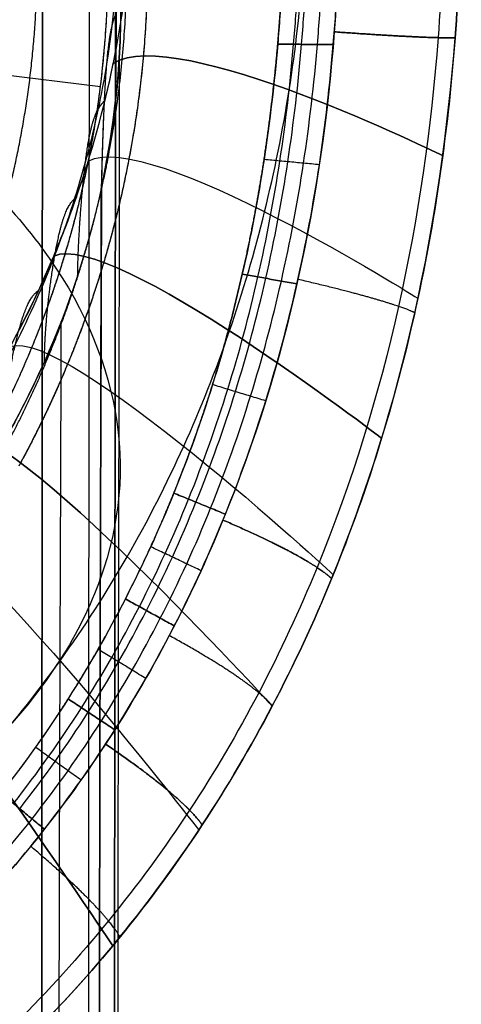
# Model space of a CAD drawing. Units: millimetres. Extents: x -60 to 60, y -98 to 80.
# Drawn here: x 41 to 60, y -40 to 3 of the extents above; entities that cross this region are included whole.
import ezdxf

# ---------------------------------------------------------------- set-up
doc = ezdxf.new("R2010")
doc.units = ezdxf.units.MM
doc.header["$MEASUREMENT"] = 0
doc.layers.add('IGES level 10000', color=7, linetype='Continuous', true_color=0xffffff)

msp = doc.modelspace()

# ---------------------------------------------------------------- linework, layer by layer
at = {"layer": 'IGES level 10000'}
msp.add_line((37.958, 1.061, 4.944), (44.151, 0.295, 0.548), dxfattribs=at)
for points, degree, knots in [([(22.168, 46.29), (25.92, 44.24), (29.548, 41.695), (32.929, 38.653), (39.191, 31.397), (43.487, 22.586), (45.073, 17.715), (46.884, 7.507), (45.883, -2.633), (44.666, -7.595), (42.845, -12.211), (40.56, -16.394)], 5, [-130.023355, -130.023355, -130.023355, -130.023355, -130.023355, -130.023355, -107.594592, -107.594592, -107.594592, -83.452731, -83.452731, -83.452731, -58.450394, -58.450394, -58.450394, -58.450394, -58.450394, -58.450394]), ([(22.168, 46.29), (25.916, 44.242), (29.458, 41.746), (32.71, 38.825), (38.459, 32.279), (42.556, 24.542), (44.133, 20.465), (46.304, 11.997), (46.456, 3.275), (46.017, -1.074), (44.736, -6.841), (42.599, -12.264), (41.974, -13.673), (41.294, -15.051), (40.56, -16.394)], 5, [250.410584, 250.410584, 250.410584, 250.410584, 250.410584, 250.410584, 281.162947, 281.162947, 281.162947, 311.621558, 311.621558, 311.621558, 342.205151, 342.205151, 342.205151, 353.22794, 353.22794, 353.22794, 353.22794, 353.22794, 353.22794]), ([(39.765, -15.96, 0.14), (42.005, -11.858, 0.14), (43.79, -7.333, 0.14), (44.984, -2.469, 0.14), (45.965, 7.472, 0.14), (44.189, 17.48, 0.14), (42.634, 22.255, 0.14), (38.423, 30.894, 0.14), (32.283, 38.008, 0.14), (28.968, 40.99, 0.14), (25.413, 43.485, 0.14), (21.734, 45.495, 0.14)], 5, [58.450394, 58.450394, 58.450394, 58.450394, 58.450394, 58.450394, 83.452731, 83.452731, 83.452731, 107.594592, 107.594592, 107.594592, 130.023355, 130.023355, 130.023355, 130.023355, 130.023355, 130.023355]), ([(39.044, -15.566, 0.548), (41.244, -11.539, 0.548), (42.996, -7.096, 0.548), (44.168, -2.32, 0.548), (45.131, 7.441, 0.548), (43.388, 17.267, 0.548), (41.861, 21.956, 0.548), (37.726, 30.438, 0.548), (31.698, 37.422, 0.548), (28.442, 40.351, 0.548), (24.952, 42.8, 0.548), (21.34, 44.774, 0.548)], 5, [58.450394, 58.450394, 58.450394, 58.450394, 58.450394, 58.450394, 83.452731, 83.452731, 83.452731, 107.594592, 107.594592, 107.594592, 130.023355, 130.023355, 130.023355, 130.023355, 130.023355, 130.023355]), ([(39.044, -15.566, 0.548), (40.551, -12.806, 0.548), (41.87, -9.813, 0.548), (42.945, -6.601, 0.548), (44.49, 0.18, 0.548), (44.679, 7.421, 0.548), (44.397, 11.094, 0.548), (43.054, 18.378, 0.548), (40.248, 25.233, 0.548), (38.501, 28.476, 0.548), (34.43, 34.467, 0.548), (29.466, 39.338, 0.548), (26.826, 41.46, 0.548), (24.099, 43.266, 0.548), (21.34, 44.774, 0.548)], 5, [82.565466, 82.565466, 82.565466, 82.565466, 82.565466, 82.565466, 98.854594, 98.854594, 98.854594, 115.143722, 115.143722, 115.143722, 131.43285, 131.43285, 131.43285, 147.721978, 147.721978, 147.721978, 147.721978, 147.721978, 147.721978]), ([(36.306, -14.07, 2.746), (37.707, -11.504, 2.746), (38.933, -8.721, 2.746), (39.933, -5.734, 2.746), (41.37, 0.571, 2.746), (41.545, 7.304, 2.746), (41.283, 10.719, 2.746), (40.035, 17.492, 2.746), (37.426, 23.866, 2.746), (35.801, 26.882, 2.746), (32.016, 32.452, 2.746), (27.4, 36.981, 2.746), (24.945, 38.954, 2.746), (22.41, 40.634, 2.746), (19.844, 42.036, 2.746)], 5, [82.565466, 82.565466, 82.565466, 82.565466, 82.565466, 82.565466, 98.854594, 98.854594, 98.854594, 115.143722, 115.143722, 115.143722, 131.43285, 131.43285, 131.43285, 147.721978, 147.721978, 147.721978, 147.721978, 147.721978, 147.721978]), ([(51.933, 2.151), (52.168, 2.15, 0.001), (52.513, 2.148, 0.002), (53.101, 2.146, 0.01), (53.673, 2.144, 0.027), (54.146, 2.143, 0.059), (54.375, 2.142, 0.081)], 3, [-2.449209, -2.449209, -2.449209, -2.449209, -1.749435, -1.399548, -0.699774, 0, 0, 0, 0]), ([(54.375, 2.142, 0.081), (54.146, 2.143, 0.059), (53.673, 2.144, 0.027), (53.101, 2.146, 0.01), (52.513, 2.148, 0.002), (52.168, 2.15, 0.001), (51.933, 2.151)], 3, [0, 0, 0, 0, 0.697809, 1.395619, 1.744523, 2.442333, 2.442333, 2.442333, 2.442333]), ([(53.761, -3.144, 0.081), (53.533, -3.123, 0.059), (53.063, -3.079, 0.028), (52.495, -3.025, 0.01), (51.91, -2.97, 0.002), (51.567, -2.938, 0.001), (51.334, -2.916)], 3, [0, 0, 0, 0, 0.697809, 1.395619, 1.744523, 2.442333, 2.442333, 2.442333, 2.442333]), ([(50.377, -7.953), (50.608, -7.994, 0.001), (50.948, -8.054, 0.002), (51.526, -8.157, 0.01), (52.089, -8.257, 0.027), (52.553, -8.339, 0.059), (52.778, -8.379, 0.08)], 3, [-2.442333, -2.442333, -2.442333, -2.442333, -1.744523, -1.395619, -0.697809, 0, 0, 0, 0]), ([(52.778, -8.379, 0.08), (52.553, -8.339, 0.059), (52.089, -8.257, 0.027), (51.526, -8.157, 0.01), (50.948, -8.054, 0.002), (50.608, -7.994, 0.001), (50.377, -7.953)], 3, [0, 0, 0, 0, 0.699333, 1.398666, 1.748333, 2.447666, 2.447666, 2.447666, 2.447666]), ([(51.406, -13.522, 0.08), (51.187, -13.455, 0.059), (50.735, -13.317, 0.027), (50.188, -13.15, 0.01), (49.626, -12.978, 0.002), (49.297, -12.877, 0.001), (49.072, -12.808)], 3, [0, 0, 0, 0, 0.699333, 1.398666, 1.748333, 2.447666, 2.447666, 2.447666, 2.447666]), ([(47.369, -17.575), (47.587, -17.665, 0.001), (47.907, -17.795, 0.001), (48.453, -18.019, 0.01), (48.984, -18.236, 0.027), (49.423, -18.415, 0.058), (49.635, -18.502, 0.08)], 3, [-2.447666, -2.447666, -2.447666, -2.447666, -1.748333, -1.398666, -0.699333, 0, 0, 0, 0]), ([(49.635, -18.502, 0.08), (49.423, -18.415, 0.058), (48.984, -18.236, 0.027), (48.453, -18.019, 0.01), (47.907, -17.795, 0.001), (47.587, -17.665, 0.001), (47.369, -17.575)], 3, [0, 0, 0, 0, 0.70141, 1.402821, 1.753526, 2.454936, 2.454936, 2.454936, 2.454936]), ([(48.569, -20.985, 0.079), (48.361, -20.887, 0.058), (47.932, -20.684, 0.027), (47.414, -20.437, 0.009), (46.88, -20.184, 0.001), (46.568, -20.036, 0.001), (46.355, -19.935)], 3, [0, 0, 0, 0, 0.70141, 1.402821, 1.753526, 2.454936, 2.454936, 2.454936, 2.454936]), ([(45.242, -22.225), (45.449, -22.339, 0.001), (45.753, -22.507, 0.001), (46.271, -22.793, 0.009), (46.775, -23.071, 0.026), (47.191, -23.301, 0.058), (47.393, -23.412, 0.079)], 3, [-2.454936, -2.454936, -2.454936, -2.454936, -1.753526, -1.402821, -0.70141, 0, 0, 0, 0]), ([(47.393, -23.412, 0.079), (47.191, -23.301, 0.058), (46.775, -23.071, 0.026), (46.271, -22.793, 0.009), (45.753, -22.507, 0.001), (45.449, -22.339, 0.001), (45.242, -22.225)], 3, [0, 0, 0, 0, 0.703488, 1.406975, 1.758719, 2.462206, 2.462206, 2.462206, 2.462206]), ([(46.139, -25.724, 0.079), (45.943, -25.603, 0.057), (45.537, -25.355, 0.026), (45.046, -25.053, 0.009), (44.541, -24.744, 0.001), (44.245, -24.562, 0.001), (44.043, -24.438)], 3, [0, 0, 0, 0, 0.703488, 1.406975, 1.758719, 2.462206, 2.462206, 2.462206, 2.462206]), ([(42.725, -26.62), (42.923, -26.751, 0), (43.213, -26.943, 0.001), (43.708, -27.27, 0.009), (44.189, -27.588, 0.026), (44.587, -27.85, 0.057), (44.78, -27.978, 0.079)], 3, [-2.462206, -2.462206, -2.462206, -2.462206, -1.758719, -1.406975, -0.703488, 0, 0, 0, 0]), ([(44.78, -27.978, 0.079), (44.587, -27.85, 0.057), (44.189, -27.588, 0.026), (43.708, -27.27, 0.009), (43.213, -26.943, 0.001), (42.923, -26.751, 0), (42.725, -26.62)], 3, [0, 0, 0, 0, 0.705597, 1.411195, 1.763994, 2.469591, 2.469591, 2.469591, 2.469591]), ([(43.296, -30.189, 0.078), (43.109, -30.054, 0.057), (42.722, -29.774, 0.026), (42.253, -29.436, 0.009), (41.771, -29.089, 0.001), (41.489, -28.885, 0), (41.296, -28.746)], 3, [0, 0, 0, 0, 0.705597, 1.411195, 1.763994, 2.469591, 2.469591, 2.469591, 2.469591]), ([(39.786, -30.768), (39.969, -30.92, 0), (40.238, -31.143, 0.001), (40.696, -31.522, 0.009), (41.142, -31.891, 0.025), (41.51, -32.196, 0.057), (41.689, -32.344, 0.078)], 3, [-2.469591, -2.469591, -2.469591, -2.469591, -1.763994, -1.411195, -0.705597, 0, 0, 0, 0]), ([(41.689, -32.344, 0.078), (41.51, -32.196, 0.057), (41.142, -31.891, 0.025), (40.696, -31.522, 0.009), (40.238, -31.143, 0.001), (39.969, -30.92, 0), (39.786, -30.768)], 3, [0, 0, 0, 0, 0.707653, 1.415306, 1.769133, 2.476786, 2.476786, 2.476786, 2.476786])]:
    msp.add_open_spline(points, degree=degree, knots=knots, dxfattribs=at)
for points, degree in [([(41.624, 19.562, 132.454), (41.613, 8.749, 156.023), (41.58, -13.297, 168.205), (41.576, -43.003, 169.827)], 3), ([(41.576, -43.003, 169.827), (41.58, -13.297, 168.205), (41.613, 8.749, 156.023), (41.624, 19.562, 132.454)], 3), ([(43.637, -43.003, 163.537), (43.642, -16.083, 161.929), (43.666, 3.921, 150.812), (43.677, 13.818, 129.442)], 3), ([(52.436, 0.138, 55.025), (53.002, 3.731, 55.362), (53.27, 7.376, 55.712), (53.265, 11.004, 56.065)], 3), ([(44.4, 1.104, 108.882), (44.868, 3.928, 109.808), (45.053, 6.724, 110.748), (44.947, 9.547, 111.677)], 3), ([(44.826, -0.196, 122.094), (44.84, 2.038, 117.83), (44.907, 4.268, 113.564), (44.749, 7.038, 107.306), (45.052, 7.774, 102.32), (45.592, 8.495, 97.358)], 5), ([(59.244, 8.383, 3.206), (59.209, 6.458, 3.208), (59.129, 4.432, 3.21), (58.975, 2.44, 3.211)], 3), ([(59.993, 8.54, 10.49), (59.966, 6.511, 10.49), (59.878, 4.474, 10.49), (59.723, 2.437, 10.49)], 3), ([(59.724, 2.437, 10.49), (59.881, 4.481, 10.49), (59.965, 6.557, 10.49), (59.994, 8.54, 10.49)], 3), ([(44.814, 7.859, 126.318), (44.818, -1.098, 145.398), (44.778, -18.976, 155.401), (44.767, -43.003, 156.99)], 3), ([(44.767, -43.003, 156.99), (44.778, -18.976, 155.401), (44.818, -1.098, 145.398), (44.814, 7.859, 126.318)], 3), ([(54.665, 8.167, 0.08), (54.637, 6.395, 0.08), (54.561, 4.53, 0.08), (54.419, 2.695, 0.081)], 3), ([(54.375, 2.142, 0.081), (54.45, 3.036, 0.08), (54.507, 3.89, 0.08), (54.552, 4.777, 0.08)], 3), ([(52.106, 4.618), (52.06, 3.769), (52.005, 2.992), (51.933, 2.151)], 3), ([(51.933, 2.151), (51.976, 2.645), (52.014, 3.137), (52.049, 3.629), (52.079, 4.122), (52.106, 4.618)], 5), ([(52.632, 2.148, 0.004), (52.705, 3.004, 0.004), (52.76, 3.803, 0.004), (52.806, 4.663, 0.004)], 3), ([(52.983, 2.147, 0.009), (53.056, 3.011, 0.009), (53.111, 3.821, 0.009), (53.157, 4.686, 0.009)], 3), ([(53.677, 2.144, 0.032), (53.752, 3.023, 0.032), (53.807, 3.855, 0.032), (53.853, 4.731, 0.032)], 3), ([(45.186, 4.075, 96.694), (44.655, 3.446, 101.383), (44.359, 2.78, 106.092), (44.347, 0.053, 111.966), (44.218, -2.034, 116.001), (44.184, -4.183, 120.003)], 5), ([(45.186, 4.075, 96.694), (44.655, 3.446, 101.383), (44.359, 2.78, 106.092), (44.347, 0.053, 111.966), (44.218, -2.034, 116.001), (44.194, -4.14, 120.026)], 5), ([(44.712, 1.3, 96.278), (44.903, 2.237, 96.418), (45.06, 3.153, 96.556), (45.189, 4.075, 96.694)], 3), ([(44.718, 1.33, 96.282), (44.901, 2.23, 96.417), (45.057, 3.143, 96.554), (45.186, 4.075, 96.694)], 3), ([(44.194, -4.14, 120.026), (44.748, -1.549, 121.385), (45.042, 1.15, 122.8), (45.047, 3.771, 124.174)], 3), ([(45.044, 3.824, 124.202), (45.043, 2.442, 123.477), (44.969, 1.118, 122.783), (44.826, -0.203, 122.09)], 3), ([(59.179, -2.744, 10.49), (59.186, -2.747, 34.529), (47.416, 3.078, 70.142), (44.712, 1.3, 96.278)], 3), ([(44.712, 1.3, 96.278), (47.416, 3.078, 70.142), (59.186, -2.747, 34.529), (59.179, -2.744, 10.49)], 3), ([(54.419, 2.695, 0.081), (53.853, -4.644, 0.081), (52.36, -11.825, 0.08), (49.529, -18.762, 0.08)], 3), ([(54.419, 2.695, 0.081), (57.112, 2.502, 0.351), (59.174, 2.386, 1.344), (59.714, 2.439, 4.06), (59.723, 2.438, 7.275), (59.724, 2.437, 10.49)], 5), ([(59.724, 2.437, 10.49), (59.723, 2.438, 7.275), (59.714, 2.439, 4.06), (59.174, 2.386, 1.344), (57.112, 2.502, 0.351), (54.419, 2.695, 0.081)], 5), ([(58.975, 2.44, 3.211), (58.359, -5.53, 3.214), (56.734, -13.323, 3.205), (53.66, -20.843, 3.192)], 3), ([(54.3, -21.337, 10.49), (57.428, -13.694, 10.49), (59.096, -5.737, 10.49), (59.724, 2.437, 10.49)], 3), ([(59.723, 2.437, 10.49), (59.592, 0.709, 10.49), (59.412, -1.019, 10.49), (59.179, -2.744, 10.49)], 3), ([(44.92, -43.003, 150.334), (44.934, -21.914, 148.768), (45.001, -6.194, 139.899), (44.99, 1.804, 123.143)], 3), ([(51.933, 2.151), (51.646, -1.215), (51.14, -4.627), (50.377, -7.953)], 3), ([(50.377, -7.953), (50.835, -5.958), (51.214, -3.945), (51.52, -1.919), (51.759, 0.114), (51.933, 2.151)], 5), ([(51.064, -8.075, 0.004), (51.835, -4.697, 0.004), (52.34, -1.278, 0.004), (52.632, 2.148, 0.004)], 3), ([(51.409, -8.136, 0.009), (52.185, -4.732, 0.009), (52.689, -1.31, 0.009), (52.983, 2.147, 0.009)], 3), ([(52.092, -8.257, 0.032), (52.876, -4.801, 0.032), (53.38, -1.373, 0.032), (53.677, 2.144, 0.032)], 3), ([(52.778, -8.379, 0.08), (53.571, -4.87, 0.081), (54.073, -1.436, 0.081), (54.375, 2.142, 0.081)], 3), ([(43.093, -4.557, 95.398), (43.77, -2.614, 95.69), (44.307, -0.688, 95.979), (44.718, 1.33, 96.282)], 3), ([(43.094, -4.557, 95.398), (43.765, -2.638, 95.686), (44.31, -0.669, 95.982), (44.712, 1.3, 96.278)], 3), ([(42.146, -7.126, 106.161), (43.178, -4.447, 107.044), (43.928, -1.736, 107.951), (44.396, 1.08, 108.874)], 3), ([(49.816, -10.447, 54.031), (50.998, -7.007, 54.349), (51.869, -3.454, 54.688), (52.436, 0.138, 55.025)], 3), ([(43.148, -8.011, 117.997), (43.176, -6.032, 114.205), (43.352, -4.092, 110.395), (43.547, -1.439, 104.893), (43.833, -0.842, 100.455), (44.353, -0.306, 96.037)], 5), ([(44.826, -0.203, 122.09), (44.683, -1.525, 121.397), (44.471, -2.837, 120.709), (44.193, -4.14, 120.026)], 3), ([(34.827, -0.485, 170.55), (37.626, -2.42, 167.557), (39.918, -4.539, 164.163), (41.595, -6.825, 160.596)], 3), ([(43.612, -2.986, 95.634), (46.241, -1.529, 69.767), (58.096, -9.021, 34.385), (58.088, -9.017, 10.49)], 3), ([(59.179, -2.744, 10.49), (58.609, -6.969, 10.49), (57.735, -11.107, 10.49), (56.496, -15.166, 10.49)], 3), ([(44.184, -4.183, 120.003), (43.629, -6.76, 118.653), (42.789, -9.331, 117.304), (41.687, -11.803, 116.008)], 3), ([(44.183, -4.184, 120.005), (43.627, -6.774, 118.645), (42.783, -9.343, 117.298), (41.687, -11.803, 116.008)], 3), ([(44.193, -4.14, 120.026), (44.184, -11.222, 134.459), (44.117, -24.82, 142.199), (44.104, -43.003, 143.736)], 3), ([(44.104, -43.003, 143.736), (44.117, -24.82, 142.199), (44.184, -11.222, 134.459), (44.183, -4.184, 120.005)], 3), ([(43.093, -4.557, 95.398), (42.106, -7.388, 94.973), (40.881, -10.02, 94.578), (39.375, -12.574, 94.194)], 3), ([(41.687, -11.803, 116.008), (41.712, -9.947, 112.445), (41.924, -8.156, 108.85), (42.316, -5.536, 103.727), (42.59, -5.005, 99.553), (43.093, -4.557, 95.398)], 5), ([(41.687, -11.803, 116.008), (41.712, -9.947, 112.445), (41.924, -8.156, 108.85), (42.316, -5.536, 103.727), (42.59, -5.005, 99.553), (43.093, -4.557, 95.398)], 5), ([(42.095, -7.16, 95.007), (42.462, -6.283, 95.139), (42.791, -5.425, 95.268), (43.094, -4.557, 95.398)], 3), ([(42.095, -7.16, 95.007), (44.635, -5.999, 69.401), (56.503, -15.17, 34.255), (56.496, -15.166, 10.49)], 3), ([(56.496, -15.166, 10.49), (56.503, -15.17, 34.255), (44.635, -5.999, 69.401), (42.095, -7.16, 95.007)], 3), ([(41.595, -6.825, 160.596), (43.273, -9.111, 157.028), (44.338, -11.509, 153.227), (44.794, -13.976, 149.368)], 3), ([(38.289, -14.752, 103.645), (39.846, -12.312, 104.451), (41.112, -9.813, 105.276), (42.146, -7.126, 106.161)], 3), ([(39.375, -12.574, 94.194), (40.403, -10.833, 94.455), (41.31, -9.031, 94.726), (42.095, -7.16, 95.007)], 3), ([(50.377, -7.953), (49.615, -11.278), (48.662, -14.368), (47.369, -17.575)], 3), ([(47.369, -17.575), (48.127, -15.695), (48.81, -13.794), (49.406, -11.875), (49.925, -9.925), (50.377, -7.953)], 5), ([(48.017, -17.84, 0.004), (49.319, -14.609, 0.004), (50.293, -11.453, 0.004), (51.064, -8.075, 0.004)], 3), ([(48.343, -17.974, 0.009), (49.649, -14.73, 0.009), (50.634, -11.541, 0.009), (51.409, -8.136, 0.009)], 3), ([(57.95, -9.649, 10.49), (57.949, -9.649, 7.272), (57.933, -9.645, 4.054), (57.453, -9.334, 1.341), (55.455, -8.798, 0.351), (52.823, -8.184, 0.08)], 5), ([(48.988, -18.237, 0.031), (50.302, -14.969, 0.031), (51.308, -11.714, 0.032), (52.092, -8.257, 0.032)], 3), ([(49.635, -18.502, 0.08), (50.958, -15.21, 0.08), (51.986, -11.888, 0.08), (52.778, -8.379, 0.08)], 3), ([(39.848, -15.421, 114.111), (39.866, -13.679, 110.769), (40.099, -12.034, 107.377), (40.69, -9.502, 102.603), (40.949, -9.033, 98.683), (41.428, -8.67, 94.781)], 5), ([(40.188, -11.137, 94.41), (42.616, -10.259, 69.052), (54.379, -21.167, 34.14), (54.371, -21.162, 10.49)], 3), ([(42.337, -43.003, 137.328), (42.355, -27.644, 135.825), (42.422, -16.12, 129.168), (42.427, -10.027, 116.939)], 3), ([(45.321, -20.372, 53.126), (47.142, -17.209, 53.412), (48.634, -13.887, 53.713), (49.816, -10.447, 54.031)], 3), ([(37.618, -18.881, 112.297), (39.249, -16.606, 113.49), (40.578, -14.29, 114.704), (41.687, -11.803, 116.008)], 3), ([(41.637, -11.915, 115.95), (41.073, -13.171, 115.291), (40.446, -14.394, 114.65), (39.755, -15.583, 114.026)], 3), ([(41.687, -11.803, 116.008), (41.67, -11.841, 115.988), (41.654, -11.878, 115.969), (41.637, -11.915, 115.95)], 3), ([(44.794, -13.976, 149.368), (45.248, -16.439, 145.517), (44.999, -18.918, 141.593), (44.148, -21.32, 137.818)], 3), ([(51.693, -26.935, 10.49), (51.7, -26.94, 34.039), (40.183, -14.296, 68.72), (37.894, -14.918, 93.842)], 3), ([(37.894, -14.918, 93.842), (40.183, -14.296, 68.72), (51.7, -26.94, 34.039), (51.693, -26.935, 10.49)], 3), ([(56.496, -15.166, 10.49), (55.858, -17.256, 10.49), (55.128, -19.317, 10.49), (54.3, -21.337, 10.49)], 3), ([(47.369, -17.575), (46.722, -19.179), (46.019, -20.713), (45.242, -22.225)], 3), ([(45.242, -22.225), (45.71, -21.316), (46.156, -20.397), (46.582, -19.466), (46.986, -18.526), (47.369, -17.575)], 5), ([(35.239, -18.464, 93.31), (37.366, -18.064, 68.409), (48.477, -32.386, 33.95), (48.471, -32.381, 10.49)], 3), ([(45.857, -22.565, 0.003), (46.643, -21.036, 0.003), (47.366, -19.456, 0.003), (48.017, -17.84, 0.004)], 3), ([(46.166, -22.735, 0.008), (46.956, -21.199, 0.008), (47.69, -19.595, 0.008), (48.343, -17.974, 0.009)], 3), ([(46.778, -23.073, 0.031), (47.577, -21.52, 0.031), (48.33, -19.871, 0.031), (48.988, -18.237, 0.031)], 3), ([(47.393, -23.412, 0.079), (48.2, -21.842, 0.079), (48.974, -20.148, 0.079), (49.635, -18.502, 0.08)], 3), ([(49.529, -18.762, 0.08), (48.114, -22.23, 0.079), (46.373, -25.553, 0.079), (44.374, -28.607, 0.079)], 3), ([(54.3, -21.337, 10.49), (54.299, -21.337, 7.258), (54.274, -21.326, 4.026), (53.893, -20.775, 1.33), (52.025, -19.836, 0.347), (49.529, -18.762, 0.08)], 5), ([(49.529, -18.762, 0.08), (52.025, -19.836, 0.347), (53.893, -20.775, 1.33), (54.274, -21.326, 4.026), (54.299, -21.337, 7.258), (54.3, -21.337, 10.49)], 5), ([(38.963, -29.212, 52.332), (41.401, -26.468, 52.575), (43.5, -23.535, 52.84), (45.321, -20.372, 53.126)], 3), ([(53.66, -20.843, 3.192), (52.123, -24.603, 3.186), (50.234, -28.203, 3.179), (48.065, -31.511, 3.172)], 3), ([(32.23, -21.747, 92.817), (34.182, -21.53, 68.121), (44.693, -37.481, 33.873), (44.687, -37.475, 10.49)], 3), ([(44.687, -37.475, 10.49), (44.693, -37.481, 33.873), (34.182, -21.53, 68.121), (32.242, -21.735, 92.819)], 3), ([(44.143, -21.332, 137.799), (43.288, -23.738, 134.019), (41.778, -26.115, 130.31), (39.702, -28.282, 126.908)], 3), ([(48.617, -32.16, 10.49), (50.816, -28.811, 10.49), (52.736, -25.159, 10.49), (54.3, -21.337, 10.49)], 3), ([(54.3, -21.337, 10.49), (53.52, -23.242, 10.49), (52.652, -25.11, 10.49), (51.693, -26.935, 10.49)], 3), ([(45.242, -22.225), (44.466, -23.737), (43.66, -25.15), (42.725, -26.62)], 3), ([(42.725, -26.62), (43.27, -25.762), (43.795, -24.895), (44.298, -24.017), (44.779, -23.127), (45.242, -22.225)], 5), ([(43.313, -27.009, 0.003), (44.251, -25.532, 0.003), (45.072, -24.093, 0.003), (45.857, -22.565, 0.003)], 3), ([(43.608, -27.204, 0.008), (44.549, -25.723, 0.008), (45.377, -24.272, 0.008), (46.166, -22.735, 0.008)], 3), ([(44.193, -27.59, 0.03), (45.137, -26.103, 0.03), (45.98, -24.627, 0.031), (46.778, -23.073, 0.031)], 3), ([(44.78, -27.978, 0.079), (45.728, -26.484, 0.079), (46.586, -24.982, 0.079), (47.393, -23.412, 0.079)], 3), ([(51.697, -26.926, 10.49), (51.696, -26.925, 7.249), (51.666, -26.909, 4.007), (51.337, -26.284, 1.322), (49.561, -25.153, 0.345), (47.171, -23.84, 0.079)], 5), ([(42.725, -26.62), (41.79, -28.09), (40.831, -29.436), (39.786, -30.768)], 3), ([(39.786, -30.768), (40.413, -29.969), (41.022, -29.156), (41.61, -28.326), (42.177, -27.481), (42.725, -26.62)], 5), ([(40.33, -31.219, 0.003), (41.395, -29.862, 0.003), (42.374, -28.485, 0.003), (43.313, -27.009, 0.003)], 3), ([(40.603, -31.445, 0.008), (41.678, -30.076, 0.008), (42.667, -28.684, 0.008), (43.608, -27.204, 0.008)], 3), ([(51.693, -26.935, 10.49), (50.745, -28.737, 10.49), (49.724, -30.475, 10.49), (48.617, -32.159, 10.49)], 3), ([(41.145, -31.894, 0.03), (42.239, -30.5, 0.03), (43.248, -29.077, 0.03), (44.193, -27.59, 0.03)], 3), ([(41.689, -32.344, 0.078), (42.803, -30.925, 0.078), (43.832, -29.471, 0.078), (44.78, -27.978, 0.079)], 3), ([(44.374, -28.607, 0.079), (42.374, -31.661, 0.078), (39.954, -34.649, 0.078), (37.332, -37.251, 0.078)], 3), ([(44.374, -28.607, 0.079), (46.633, -30.154, 0.343), (48.301, -31.464, 1.315), (48.583, -32.137, 3.988), (48.617, -32.159, 7.239), (48.617, -32.16, 10.49)], 5), ([(48.617, -32.16, 10.49), (48.617, -32.159, 7.239), (48.583, -32.137, 3.988), (48.301, -31.464, 1.315), (46.633, -30.154, 0.343), (44.374, -28.607, 0.079)], 5), ([(48.065, -31.511, 3.172), (45.896, -34.818, 3.165), (43.272, -38.053, 3.158), (40.431, -40.869, 3.152)], 3), ([(37.699, -35.867, 0.029), (38.929, -34.585, 0.03), (40.05, -33.287, 0.03), (41.145, -31.894, 0.03)], 3), ([(38.2, -36.366, 0.078), (39.453, -35.06, 0.078), (40.575, -33.762, 0.078), (41.689, -32.344, 0.078)], 3), ([(40.889, -41.626, 10.49), (43.763, -38.78, 10.49), (46.419, -35.509, 10.49), (48.617, -32.16, 10.49)], 3), ([(48.617, -32.159, 10.49), (47.413, -33.991, 10.49), (46.108, -35.759, 10.49), (44.687, -37.475, 10.49)], 3), ([(45.007, -37.082, 10.49), (45.006, -37.081, 7.229), (44.969, -37.051, 3.969), (44.727, -36.351, 1.307), (43.185, -34.874, 0.341), (41.086, -33.099, 0.078)], 5), ([(40.889, -41.626, 10.49), (40.888, -41.625, 7.221), (40.85, -41.586, 3.952), (40.642, -40.874, 1.3), (39.242, -39.242, 0.339), (37.332, -37.251, 0.078)], 5), ([(37.332, -37.251, 0.078), (39.242, -39.242, 0.339), (40.642, -40.874, 1.3), (40.85, -41.586, 3.952), (40.888, -41.625, 7.221), (40.889, -41.626, 10.49)], 5), ([(44.687, -37.475, 10.49), (43.486, -38.925, 10.49), (42.217, -40.31, 10.49), (40.889, -41.625, 10.49)], 3)]:
    msp.add_open_spline(points, degree=degree, dxfattribs=at)

doc.saveas('drawing.dxf')
